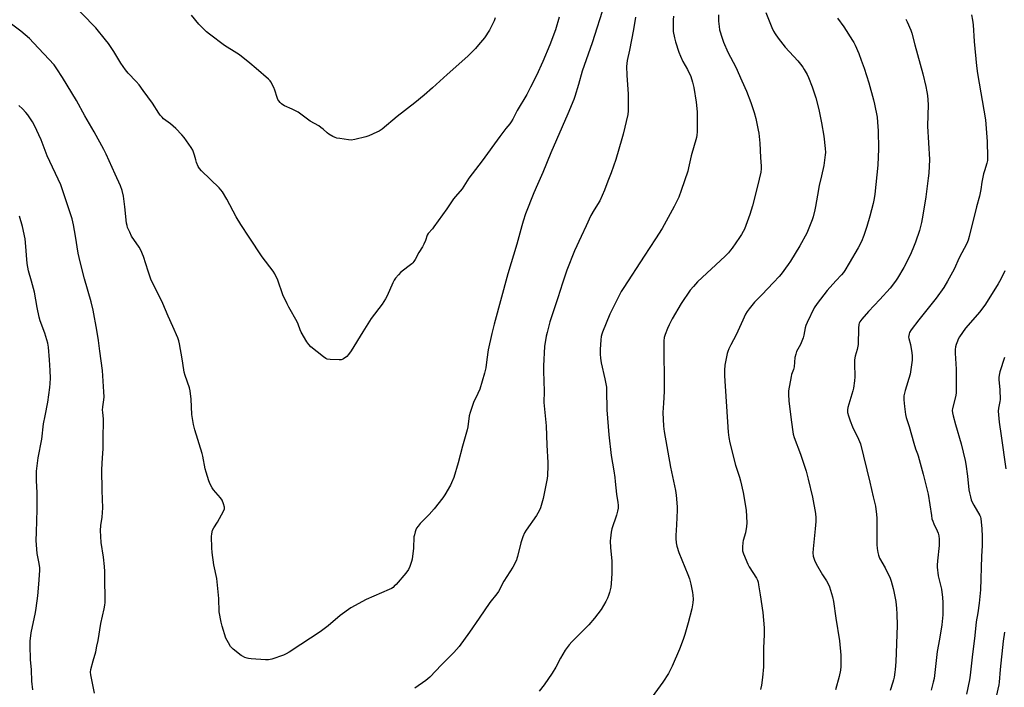
# Model space of a CAD drawing. Units: inches. Extents: x 1273769 to 1279769, y 573449 to 577449.
# Drawn here: x 1278204 to 1278745, y 573815 to 574181 of the extents above; entities that cross this region are included whole.
import ezdxf

# ---------------------------------------------------------------- set-up
doc = ezdxf.new("R2010")
doc.units = ezdxf.units.IN
doc.header["$MEASUREMENT"] = 0
doc.layers.add('Undefined', color=1, linetype='Continuous')

msp = doc.modelspace()

# ---------------------------------------------------------------- linework, layer by layer
at = {"layer": 'Undefined'}
for points, elevation in [([(1278525.15, 574189.96), (1278518.36, 574168.81), (1278512.92, 574153.25), (1278510.83, 574145.81), (1278508.88, 574139.35), (1278508.31, 574137.69), (1278505.08, 574129.83), (1278495.71, 574108.36), (1278491.28, 574097.54), (1278488.29, 574091.05), (1278486.3, 574086.45), (1278481.88, 574074.97), (1278480.5, 574070.84), (1278479.73, 574068.35), (1278476.96, 574058.2), (1278472.02, 574041.94), (1278464.61, 574014.42), (1278463.34, 574009.2), (1278461.36, 574000.28), (1278460.53, 573994.88), (1278459.95, 573990.32), (1278459.33, 573987.36), (1278456.77, 573978.58), (1278455.68, 573976.2), (1278453.23, 573971.3), (1278451.34, 573965.8), (1278450.94, 573964.09), (1278450.15, 573957.96), (1278449.82, 573956.27), (1278447.13, 573947.35), (1278444.8, 573938.25), (1278442.39, 573930.23), (1278441.26, 573927.27), (1278440.64, 573925.97), (1278437.51, 573920.76), (1278436.37, 573919.06), (1278431.66, 573912.91), (1278428.91, 573909.88), (1278423.94, 573904.9), (1278422.83, 573903.54), (1278422.02, 573902.33), (1278421.64, 573901.53), (1278421.26, 573900.41), (1278420.78, 573898.68), (1278420.55, 573897.53), (1278420.22, 573891.48), (1278419.65, 573885.44), (1278419.28, 573884.05), (1278418.29, 573881.32), (1278417.54, 573879.75), (1278416.05, 573877.6), (1278410.76, 573871.52), (1278409.75, 573870.46), (1278409.1, 573869.9), (1278408.15, 573869.33), (1278406.88, 573868.72), (1278394.35, 573863.22), (1278385.98, 573858.65), (1278379.98, 573854.36), (1278373.39, 573848.78), (1278369, 573845.47), (1278358.54, 573838.5), (1278352.15, 573834.38), (1278350.5, 573833.41), (1278348.92, 573832.76), (1278342.5, 573830.5), (1278341.66, 573830.25), (1278340.8, 573830.11), (1278339.02, 573830.13), (1278331.27, 573830.62), (1278329.79, 573830.77), (1278328.97, 573830.98), (1278327.66, 573831.46), (1278326.39, 573832.04), (1278325.67, 573832.46), (1278321.41, 573835.96), (1278319.95, 573837.35), (1278318.7, 573839.36), (1278317.35, 573842.02), (1278315.25, 573848.54), (1278314.68, 573850.85), (1278313.73, 573856.45), (1278313.51, 573863.75), (1278312.58, 573872.92), (1278312.29, 573874.68), (1278310.62, 573882.27), (1278309.75, 573889.02), (1278309.56, 573891.67), (1278309.36, 573897.85), (1278309.57, 573899.31), (1278310.06, 573901.31), (1278310.63, 573902.61), (1278312.68, 573905.65), (1278316.06, 573911.69), (1278316.61, 573913.01), (1278316.63, 573913.82), (1278316.1, 573915.71), (1278315.22, 573917.83), (1278314.35, 573919), (1278310.5, 573923.49), (1278309.85, 573924.46), (1278308.72, 573926.51), (1278307.88, 573928.35), (1278306.48, 573933.04), (1278306.02, 573935), (1278304.75, 573941.82), (1278304.38, 573943.44), (1278300.37, 573956.42), (1278299.6, 573959.28), (1278298.61, 573964.69), (1278298.25, 573973.13), (1278297.73, 573977.73), (1278297.3, 573979.43), (1278295, 573986.13), (1278294.47, 573987.95), (1278294.21, 573989.35), (1278293.4, 573995.34), (1278291.87, 574003.51), (1278291.47, 574005.24), (1278290.86, 574006.88), (1278288.24, 574013.08), (1278285.66, 574018.67), (1278282.64, 574025.77), (1278276.22, 574039.03), (1278274.59, 574043.34), (1278272.06, 574051.51), (1278270.7, 574054.92), (1278269.71, 574056.65), (1278265.59, 574062.69), (1278264.55, 574064.76), (1278263.37, 574067.41), (1278263.07, 574068.41), (1278262.83, 574069.79), (1278261.92, 574078.74), (1278261.21, 574084.67), (1278260.37, 574087.78), (1278259.5, 574090.27), (1278256.47, 574096.68), (1278251.7, 574107.57), (1278250.41, 574110.24), (1278245.11, 574119.88), (1278239.98, 574128.76), (1278235.28, 574137.1), (1278227.7, 574149.66), (1278224.57, 574154.52), (1278223, 574156.6), (1278211.72, 574168.81), (1278209.53, 574171.04), (1278204.76, 574175.06), (1278198.19, 574180.03)], 582), ([(1278563.02, 574183.29), (1278562.89, 574181.3), (1278562.93, 574174.92), (1278563.51, 574171.55), (1278564.09, 574169.3), (1278565.91, 574163.64), (1278566.81, 574161.43), (1278568.19, 574158.46), (1278570.69, 574154.19), (1278572.54, 574150.23), (1278573.47, 574147.22), (1278574.21, 574144.2), (1278575.49, 574136.13), (1278575.97, 574130.85), (1278575.95, 574119.91), (1278575.82, 574118.14), (1278575.57, 574116.77), (1278572.72, 574106.74), (1278571.33, 574100.07), (1278570.88, 574098.29), (1278567.31, 574087.7), (1278565.94, 574084.11), (1278565.1, 574082.24), (1278563.39, 574078.85), (1278556.78, 574066.89), (1278553.06, 574061.08), (1278546.85, 574051.64), (1278535.75, 574034.53), (1278534.36, 574032.27), (1278528.17, 574019.88), (1278524.12, 574010.02), (1278523.71, 574008.9), (1278523.37, 574007.55), (1278523.14, 574005.82), (1278522.8, 574000.47), (1278522.77, 573997.94), (1278522.94, 573995.69), (1278523.32, 573993.17), (1278525.31, 573984.26), (1278526.16, 573979.7), (1278526.26, 573978.13), (1278526.52, 573967.29), (1278527.53, 573953.63), (1278528.84, 573942.25), (1278530.23, 573933.86), (1278530.77, 573930.18), (1278531.06, 573927.92), (1278531.7, 573920.99), (1278532.54, 573916.45), (1278532.67, 573915.06), (1278532.57, 573913.37), (1278532.3, 573911.72), (1278531.69, 573909.6), (1278529.24, 573901.96), (1278528.89, 573900.25), (1278528.37, 573896.82), (1278528.31, 573895.38), (1278528.48, 573891.61), (1278529.12, 573884.48), (1278529.14, 573877.56), (1278528.82, 573872.01), (1278528.57, 573870.03), (1278527.94, 573867.02), (1278527.41, 573865.45), (1278526.79, 573863.93), (1278525.81, 573862.11), (1278523.29, 573857.77), (1278519.68, 573852.91), (1278516.55, 573849.33), (1278507.27, 573840.03), (1278505.82, 573838.3), (1278503.57, 573835.37), (1278500.94, 573831.11), (1278498.39, 573826.08), (1278496.49, 573822.73), (1278492.07, 573816.47), (1278489.28, 573812.83)], 578), ([(1278613.78, 574185.38), (1278617.01, 574177.14), (1278617.96, 574175.12), (1278618.78, 574173.65), (1278620.52, 574171.25), (1278624.26, 574166.45), (1278631.29, 574158.86), (1278632.78, 574157.06), (1278634, 574155.41), (1278634.8, 574154.16), (1278636.41, 574151.29), (1278637.18, 574149.67), (1278639.16, 574144.68), (1278639.94, 574142.45), (1278641.15, 574138.52), (1278642.81, 574132.19), (1278644.31, 574124.82), (1278645.5, 574117.59), (1278646.33, 574110.71), (1278646.46, 574108.47), (1278646.35, 574107.22), (1278645.54, 574101.49), (1278644.31, 574095.67), (1278643.07, 574090.5), (1278642.06, 574085.14), (1278641.03, 574078.86), (1278640.68, 574077.15), (1278639.72, 574073.2), (1278639.23, 574071.53), (1278636.26, 574064.33), (1278632.44, 574057.39), (1278627.18, 574048.84), (1278626.03, 574047.12), (1278622.18, 574041.82), (1278621.04, 574040.43), (1278617.98, 574037.14), (1278611.45, 574030.51), (1278607.48, 574026.36), (1278604.52, 574022.76), (1278603.48, 574021.36), (1278602.62, 574019.81), (1278601.02, 574016.61), (1278597.36, 574008.53), (1278594.41, 574002.97), (1278593.46, 574000.89), (1278592.84, 573999.31), (1278592.5, 573998.22), (1278591.19, 573991.9), (1278591.02, 573989.05), (1278591.04, 573985.89), (1278593.1, 573955.09), (1278593.43, 573952.13), (1278594.02, 573949.22), (1278597.15, 573936.99), (1278597.8, 573934.79), (1278599.33, 573930.34), (1278599.86, 573928.34), (1278601.33, 573922.02), (1278602.97, 573912.27), (1278603.21, 573905.26), (1278603.18, 573903.22), (1278602.61, 573899.82), (1278601.3, 573895.6), (1278601.02, 573894.46), (1278600.83, 573891.89), (1278600.9, 573889.89), (1278601.44, 573888.2), (1278603.74, 573882.67), (1278604.6, 573881.19), (1278608.61, 573874.86), (1278609.11, 573873.84), (1278609.48, 573872.78), (1278609.77, 573871.35), (1278610.63, 573865.85), (1278611.99, 573856.07), (1278612.76, 573847.61), (1278612.73, 573843.84), (1278612.42, 573836.64), (1278612.35, 573826.23), (1278611.92, 573820.47), (1278611.27, 573816.21), (1278610.8, 573813.91)], 574), ([(1278726.65, 574184.11), (1278727.18, 574181.19), (1278727.52, 574178.56), (1278728.03, 574169.5), (1278729.33, 574156.2), (1278729.97, 574151.97), (1278734.33, 574126.42), (1278735.21, 574114.53), (1278735.36, 574105.91), (1278735.31, 574104.13), (1278735.03, 574102.67), (1278733.68, 574098.47), (1278733.25, 574096.77), (1278732.32, 574092.19), (1278731.78, 574088.21), (1278731.04, 574084.64), (1278729.37, 574078.66), (1278725.41, 574062.45), (1278724.81, 574060.51), (1278724.09, 574058.61), (1278719.92, 574050.69), (1278717.08, 574044.57), (1278713.5, 574037.95), (1278711.42, 574034.42), (1278707.3, 574028.55), (1278697.62, 574016.64), (1278693.54, 574011.23), (1278692.61, 574009.75), (1278692.33, 574008.95), (1278692.15, 574008.11), (1278692.06, 574007.27), (1278692.13, 574006.42), (1278693.07, 574003.13), (1278693.94, 573998.6), (1278694.04, 573996.87), (1278694, 573994.6), (1278693.71, 573992.01), (1278692.94, 573986.98), (1278690.24, 573978), (1278689.53, 573975.03), (1278689.42, 573973.9), (1278689.45, 573972.72), (1278689.81, 573969.06), (1278690.43, 573964.82), (1278690.79, 573963.14), (1278692.32, 573958.13), (1278694.86, 573948.96), (1278695.9, 573945.91), (1278697.05, 573943.12), (1278697.42, 573942.03), (1278700.16, 573931.96), (1278702.76, 573920.96), (1278704.58, 573909.3), (1278704.91, 573907.57), (1278705.36, 573906.18), (1278705.92, 573904.81), (1278707.79, 573901), (1278708.26, 573899.64), (1278708.62, 573898.24), (1278708.81, 573896.25), (1278708.88, 573892.82), (1278707.92, 573884.44), (1278707.73, 573882.1), (1278707.72, 573880.93), (1278708.36, 573876.23), (1278710.05, 573868.92), (1278710.66, 573864.27), (1278710.87, 573861.66), (1278710.85, 573854.72), (1278710.4, 573849.36), (1278709.08, 573841.48), (1278707.83, 573834.68), (1278706.04, 573819.93), (1278705.61, 573817.92), (1278704.48, 573813.39)], 568), ([(1278542.17, 574182.81), (1278541.09, 574176.05), (1278539.94, 574170.38), (1278538.93, 574164.67), (1278537.64, 574159.06), (1278537.34, 574157.46), (1278537.27, 574155.72), (1278537.42, 574151), (1278538.11, 574140.49), (1278538.21, 574131.5), (1278537.9, 574129.43), (1278535.33, 574118.61), (1278534.64, 574116.05), (1278531.42, 574104.68), (1278528.79, 574097.4), (1278527.02, 574092.86), (1278525.23, 574087.95), (1278522.58, 574082.05), (1278519.41, 574077.17), (1278517.66, 574073.96), (1278515.11, 574068.32), (1278512.28, 574062.49), (1278508.72, 574054.62), (1278504.56, 574043.97), (1278502.01, 574036.91), (1278499.51, 574028.77), (1278495.23, 574015.54), (1278493.6, 574009.8), (1278493.1, 574007.78), (1278492.24, 574002.16), (1278491.66, 573991.47), (1278491.69, 573988.53), (1278492.12, 573977.58), (1278491.86, 573971.43), (1278493.1, 573958.59), (1278493.54, 573947.9), (1278494.09, 573938.45), (1278494.1, 573936.67), (1278493.85, 573931.33), (1278493.63, 573929.56), (1278491.46, 573918.74), (1278490.06, 573913.6), (1278489.21, 573911.8), (1278487.8, 573909.35), (1278482.1, 573901.33), (1278481.19, 573899.82), (1278480.32, 573897.68), (1278479.16, 573894.41), (1278477.44, 573886.82), (1278477.12, 573885.67), (1278476.79, 573884.86), (1278474.81, 573880.93), (1278469.88, 573873.31), (1278467.06, 573867.64), (1278466.13, 573866.31), (1278462.16, 573861.51), (1278456.44, 573852.98), (1278451.13, 573845.32), (1278445.35, 573837.39), (1278442.49, 573834.16), (1278435.69, 573827.36), (1278429.22, 573820.69), (1278427.02, 573818.78), (1278421.08, 573814.55)], 580), ([(1278653.03, 574182.19), (1278656.47, 574177.54), (1278661.37, 574170.07), (1278662.08, 574168.84), (1278662.7, 574167.5), (1278664.69, 574162.87), (1278666.08, 574159.31), (1278667.67, 574154.83), (1278670.3, 574146.82), (1278672.9, 574137.46), (1278673.45, 574135.16), (1278674.75, 574127.87), (1278675.05, 574125.27), (1278675.41, 574120.4), (1278675.52, 574110.61), (1278675.12, 574101.58), (1278673.53, 574085.62), (1278673.23, 574083.26), (1278672.69, 574080.64), (1278670.86, 574073.58), (1278669.15, 574067.97), (1278667.49, 574062.98), (1278666.18, 574059.78), (1278664.4, 574056.26), (1278659.54, 574047.74), (1278657.12, 574043.85), (1278656.3, 574042.69), (1278655.24, 574041.39), (1278652.06, 574038.03), (1278647.45, 574032.84), (1278641.87, 574025.74), (1278640.33, 574023.25), (1278636.34, 574015.17), (1278635.64, 574013.61), (1278635.22, 574012.24), (1278634.53, 574008.21), (1278634.16, 574006.8), (1278632.67, 574003.24), (1278630.58, 573999.29), (1278630.12, 573997.94), (1278629.72, 573995.98), (1278629.31, 573990.91), (1278628.92, 573989.48), (1278627.89, 573986.72), (1278627.56, 573985.59), (1278626.2, 573977.74), (1278626.15, 573975.68), (1278626.38, 573972.2), (1278627.54, 573961.8), (1278628.73, 573953.97), (1278629.29, 573952.18), (1278632.75, 573943.03), (1278635.87, 573933.59), (1278637, 573929.36), (1278639.31, 573919.37), (1278641.04, 573910.43), (1278641.21, 573908.11), (1278641.21, 573906.08), (1278640.85, 573902.02), (1278639.61, 573891.11), (1278639.57, 573888.78), (1278639.7, 573887.05), (1278640.36, 573884.9), (1278641.25, 573882.81), (1278644.77, 573876.77), (1278647, 573873.42), (1278647.95, 573871.74), (1278648.58, 573870.09), (1278650.34, 573864.75), (1278650.88, 573862.12), (1278652.09, 573853.04), (1278654.08, 573840.52), (1278654.83, 573832.75), (1278654.8, 573826.4), (1278654.63, 573824.4), (1278653.97, 573821.02), (1278651.93, 573813.73)], 572), ([(1278690.54, 574181.74), (1278691.31, 574180.19), (1278693.26, 574175.69), (1278693.77, 574174.03), (1278695.41, 574167.61), (1278699.82, 574151.74), (1278701.57, 574144.69), (1278702.14, 574141.88), (1278702.39, 574139.86), (1278702.78, 574134.88), (1278702.52, 574123.02), (1278703.49, 574104.62), (1278703.1, 574097.2), (1278702.85, 574094.54), (1278701.5, 574084.27), (1278699.88, 574074.22), (1278699.08, 574070.08), (1278698, 574065.81), (1278695.92, 574059.4), (1278695.2, 574057.46), (1278693.13, 574052.51), (1278689.53, 574045.4), (1278686.02, 574039.6), (1278684.88, 574037.88), (1278681.91, 574034.18), (1278676.24, 574027.92), (1278670.08, 574021.32), (1278666.38, 574017.04), (1278665.31, 574015.62), (1278664.99, 574014.91), (1278664.8, 574014.11), (1278664.65, 574012.11), (1278664.34, 574003.1), (1278663.81, 574000.35), (1278662.79, 573996.82), (1278662.45, 573994.84), (1278662.4, 573992.81), (1278662.55, 573985.36), (1278662.4, 573983.29), (1278661.81, 573979.19), (1278661.52, 573977.75), (1278658.64, 573968.53), (1278658.52, 573967.37), (1278658.58, 573965.9), (1278659.01, 573963.99), (1278659.92, 573961.31), (1278661.36, 573958.02), (1278664.66, 573951.17), (1278665.62, 573948.67), (1278670.78, 573927.67), (1278672.57, 573919.51), (1278673.83, 573914.36), (1278674.5, 573909.94), (1278674.61, 573907.89), (1278674.72, 573893.5), (1278674.89, 573891.22), (1278675.17, 573888.97), (1278675.54, 573887.56), (1278676.19, 573885.91), (1278679.21, 573880.52), (1278682, 573874.88), (1278682.57, 573873.21), (1278683.67, 573869.25), (1278684.06, 573867.55), (1278685, 573862.12), (1278685.52, 573858.2), (1278685.68, 573855.35), (1278685.78, 573848.96), (1278684.98, 573829.07), (1278684.74, 573824.82), (1278684.58, 573823.41), (1278684.08, 573820.57), (1278683.78, 573819.17), (1278683.37, 573817.77), (1278681.87, 573813.34)], 570), ([(1278245.21, 573811.83), (1278243.11, 573821.91), (1278242.98, 573823.27), (1278243.12, 573824.72), (1278244.39, 573829.58), (1278245.87, 573834.55), (1278246.56, 573837.63), (1278247.19, 573840.73), (1278248.65, 573850.03), (1278250.52, 573858.09), (1278250.9, 573860.14), (1278251.04, 573861.59), (1278251.08, 573864.75), (1278250.89, 573873.25), (1278250.9, 573878.6), (1278250.77, 573881.42), (1278250.22, 573886.47), (1278248.82, 573894.56), (1278248.55, 573901.18), (1278248.7, 573903.79), (1278249.5, 573908.33), (1278249.79, 573913.51), (1278249.47, 573922.97), (1278249.3, 573934.5), (1278249.6, 573940.94), (1278249.96, 573945.84), (1278249.96, 573953.11), (1278250.18, 573959.98), (1278250.11, 573962.2), (1278249.72, 573966.01), (1278249.69, 573967.18), (1278249.82, 573968.92), (1278250.38, 573972.82), (1278250.43, 573974.53), (1278250.36, 573977.14), (1278249.68, 573988.88), (1278248.06, 573999.51), (1278247.32, 574005.31), (1278246.48, 574010.99), (1278244.47, 574021.95), (1278243.37, 574026.54), (1278239.75, 574039.19), (1278237.26, 574048.56), (1278236.32, 574053.23), (1278234.8, 574062.61), (1278233.68, 574068.88), (1278232.93, 574072.17), (1278226.65, 574090.81), (1278219.21, 574106.76), (1278215.95, 574115.48), (1278212.34, 574123.28), (1278211.25, 574125.36), (1278208.67, 574129.16), (1278207.6, 574130.49), (1278205.66, 574132.55), (1278203.76, 574134.38)], 580), ([(1278211.31, 573813.74), (1278210.73, 573818.39), (1278210.62, 573824.64), (1278210.11, 573830.25), (1278209.82, 573837.93), (1278209.91, 573840.27), (1278210.39, 573844.92), (1278212.84, 573856.07), (1278213.24, 573858.39), (1278214.06, 573865.19), (1278214.69, 573871.59), (1278215.17, 573879.19), (1278215.17, 573880.64), (1278214.9, 573882.91), (1278213.81, 573888.41), (1278213.19, 573895.55), (1278213.29, 573900.22), (1278213.76, 573912.62), (1278213.75, 573921.84), (1278213.37, 573928.62), (1278213.34, 573933.6), (1278214.31, 573940.97), (1278216.29, 573951.24), (1278217.25, 573959.65), (1278218.05, 573964.04), (1278219.57, 573971.47), (1278220.74, 573979.55), (1278220.9, 573981.83), (1278220.97, 573984.67), (1278220.83, 573988.98), (1278220.53, 573994.79), (1278219.96, 574001.77), (1278219.64, 574003.83), (1278217.86, 574009.35), (1278215.41, 574016.14), (1278214.79, 574018.11), (1278213.68, 574023.55), (1278212.22, 574031.94), (1278210.61, 574037.98), (1278208.98, 574043.65), (1278208.32, 574047.62), (1278207.35, 574059.07), (1278207.12, 574061.11), (1278205.61, 574067.92), (1278204, 574073.68)], 578), ([(1278744.98, 574043.55), (1278742.64, 574039.06), (1278741.18, 574036.51), (1278734.24, 574025.25), (1278731.15, 574021.05), (1278723.28, 574012.07), (1278720.1, 574007.39), (1278719.32, 574006.12), (1278718.84, 574005.09), (1278718.18, 574003.22), (1278717.85, 574001.85), (1278717.73, 574000.43), (1278717.69, 573998.44), (1278718.19, 573989.61), (1278718.1, 573984.64), (1278718.17, 573976.59), (1278718.05, 573975.46), (1278717.7, 573973.81), (1278716.2, 573968.05), (1278716.06, 573966.91), (1278716.11, 573965.73), (1278716.45, 573964.02), (1278717.76, 573959.27), (1278720.98, 573948.72), (1278723.13, 573939.57), (1278723.49, 573937.52), (1278724.35, 573930.98), (1278725.16, 573923.36), (1278725.45, 573921.71), (1278726, 573919.52), (1278726.48, 573917.9), (1278727.05, 573916.57), (1278727.86, 573915.01), (1278731.1, 573909.34), (1278731.46, 573908.54), (1278731.72, 573907.48), (1278732.29, 573902.16), (1278732.55, 573897.65), (1278732.37, 573892.94), (1278732.02, 573886.83), (1278731.57, 573868.6), (1278730.81, 573861.29), (1278730.06, 573856), (1278729.23, 573850.91), (1278728.48, 573843.5), (1278726.94, 573831.49), (1278725.93, 573821.73), (1278725.49, 573819.16), (1278723.83, 573811.32)], 566), ([(1278744.69, 573996.11), (1278742.22, 573988.11), (1278741.78, 573986.41), (1278741.6, 573985.11), (1278741.59, 573984), (1278742.12, 573978.34), (1278742.28, 573973.04), (1278742.16, 573971.87), (1278741.44, 573968.21), (1278741.28, 573966.55), (1278741.85, 573960.5), (1278742.93, 573953.06), (1278745.38, 573934.95)], 564), ([(1278744.64, 573845.27), (1278744.04, 573840.33), (1278742.41, 573824.74), (1278741.83, 573817.92), (1278741.56, 573816.33), (1278740.2, 573810.02)], 564)]:
    msp.add_lwpolyline(points, dxfattribs=dict(at, elevation=elevation))
for points in [[(1278500.32, 574182.89, 584), (1278498.24, 574175.94, 584), (1278495.09, 574167.6, 584), (1278491.29, 574158.55, 584), (1278487.79, 574150.85, 584), (1278484.56, 574144.32, 584), (1278482.46, 574140.47, 584), (1278477.3, 574131.62, 584), (1278474.75, 574126.9, 584), (1278473.88, 574125.47, 584), (1278473.11, 574124.36, 584), (1278470.95, 574121.68, 584), (1278467.71, 574117.41, 584), (1278458, 574103.95, 584), (1278450.73, 574094.53, 584), (1278447.01, 574088.7, 584), (1278443.36, 574084.41, 584), (1278442.32, 574083.08, 584), (1278438.64, 574077.68, 584), (1278431.54, 574067.82, 584), (1278430.65, 574066.69, 584), (1278428.35, 574064.15, 584), (1278427.86, 574063.27, 584), (1278426.91, 574060.34, 584), (1278425.93, 574058.17, 584), (1278425.23, 574056.87, 584), (1278423.28, 574053.73, 584), (1278421.31, 574049.9, 584), (1278420.57, 574048.7, 584), (1278420.03, 574048.08, 584), (1278419.38, 574047.51, 584), (1278413.38, 574042.88, 584), (1278412, 574041.46, 584), (1278410.37, 574039.51, 584), (1278409.78, 574038.54, 584), (1278409.03, 574036.99, 584), (1278405.91, 574029.93, 584), (1278404.92, 574028.18, 584), (1278403.03, 574025.31, 584), (1278397.07, 574017.42, 584), (1278392.49, 574010.12, 584), (1278386.12, 573999.69, 584), (1278384.68, 573997.62, 584), (1278383.7, 573996.61, 584), (1278381.92, 573995.26, 584), (1278381.19, 573994.92, 584), (1278380.63, 573994.8, 584), (1278379.46, 573994.77, 584), (1278374.65, 573994.96, 584), (1278372.9, 573995.16, 584), (1278372.13, 573995.5, 584), (1278370.94, 573996.34, 584), (1278364.04, 574001.89, 584), (1278362.79, 574003.11, 584), (1278361.83, 574004.59, 584), (1278358.72, 574009.97, 584), (1278358.16, 574011.23, 584), (1278357.06, 574014.32, 584), (1278356.44, 574015.66, 584), (1278351.85, 574023.68, 584), (1278350.89, 574025.53, 584), (1278348.65, 574030.41, 584), (1278345.9, 574038.45, 584), (1278344.17, 574041.9, 584), (1278343.21, 574043.35, 584), (1278337.25, 574051.2, 584), (1278330.16, 574062.13, 584), (1278325.54, 574069.06, 584), (1278323.06, 574073.31, 584), (1278317.92, 574082.95, 584), (1278315.39, 574086.89, 584), (1278314.54, 574088.1, 584), (1278313.56, 574089.2, 584), (1278304.03, 574098.43, 584), (1278302.83, 574099.71, 584), (1278302.13, 574100.94, 584), (1278301.27, 574103.07, 584), (1278300.82, 574104.44, 584), (1278300.18, 574107.01, 584), (1278299.1, 574109.77, 584), (1278298.21, 574111.27, 584), (1278294.39, 574116.79, 584), (1278293.1, 574118.31, 584), (1278289.77, 574121.75, 584), (1278286.9, 574124.29, 584), (1278283.13, 574127.11, 584), (1278282.28, 574127.93, 584), (1278281.29, 574129.04, 584), (1278280.45, 574130.22, 584), (1278276.99, 574135.62, 584), (1278271.91, 574142.64, 584), (1278269.64, 574145.64, 584), (1278268.06, 574147.58, 584), (1278263.68, 574152.05, 584), (1278262.14, 574153.85, 584), (1278259.66, 574157.51, 584), (1278255.84, 574163.99, 584), (1278252.94, 574168.34, 584), (1278251.32, 574170.45, 584), (1278245.9, 574177.06, 584), (1278230.79, 574192.63, 584)], [(1278465.06, 574182.47, 586), (1278464.51, 574180.81, 586), (1278463.18, 574177.84, 586), (1278462.1, 574175.77, 586), (1278459.23, 574171.48, 586), (1278456.08, 574167.65, 586), (1278454.3, 574165.69, 586), (1278451.83, 574163.15, 586), (1278450.1, 574161.49, 586), (1278438.78, 574151.41, 586), (1278430.82, 574144.12, 586), (1278426.2, 574140.07, 586), (1278420.96, 574135.73, 586), (1278411.38, 574128.28, 586), (1278403.08, 574121.37, 586), (1278401.41, 574120.31, 586), (1278400.12, 574119.65, 586), (1278395.82, 574117.72, 586), (1278394.17, 574117.1, 586), (1278388.05, 574115.68, 586), (1278386.01, 574115.36, 586), (1278384.56, 574115.46, 586), (1278379.92, 574116.15, 586), (1278378.2, 574116.46, 586), (1278377.37, 574116.71, 586), (1278376.08, 574117.33, 586), (1278373.84, 574118.63, 586), (1278372.95, 574119.33, 586), (1278370.67, 574121.42, 586), (1278369.53, 574122.31, 586), (1278368.32, 574123.11, 586), (1278363.59, 574125.82, 586), (1278358.5, 574129.66, 586), (1278357.09, 574130.65, 586), (1278353.72, 574132.34, 586), (1278349.53, 574134.17, 586), (1278348.55, 574134.71, 586), (1278347.91, 574135.24, 586), (1278347.12, 574136.05, 586), (1278346.39, 574136.9, 586), (1278345.92, 574137.59, 586), (1278345.47, 574138.65, 586), (1278344.21, 574142.84, 586), (1278343.69, 574144.2, 586), (1278342.08, 574147.26, 586), (1278341.57, 574147.95, 586), (1278340.76, 574148.77, 586), (1278333.99, 574154.7, 586), (1278330.47, 574157.63, 586), (1278324.82, 574162.17, 586), (1278323.39, 574163.15, 586), (1278316.49, 574167.32, 586), (1278308.36, 574173.44, 586), (1278306.64, 574174.82, 586), (1278305.38, 574175.99, 586), (1278302.53, 574179.03, 586), (1278298.49, 574183.92, 586)], [(1278587.78, 574184.17, 576), (1278587.72, 574180.6, 576), (1278588.04, 574177.69, 576), (1278588.31, 574175.96, 576), (1278589.68, 574171.26, 576), (1278590.44, 574169.07, 576), (1278592.89, 574163.66, 576), (1278597.18, 574155.38, 576), (1278600.45, 574147.95, 576), (1278603.11, 574142.22, 576), (1278605.54, 574136.01, 576), (1278607.35, 574130.56, 576), (1278608.23, 574127.29, 576), (1278609.57, 574120.9, 576), (1278609.86, 574119.15, 576), (1278610.38, 574113.67, 576), (1278610.84, 574105.72, 576), (1278611.21, 574101.06, 576), (1278611.21, 574099.67, 576), (1278610.92, 574097.72, 576), (1278609.14, 574090.01, 576), (1278606.31, 574079.34, 576), (1278604.92, 574074.47, 576), (1278604.26, 574072.51, 576), (1278601.91, 574066.52, 576), (1278601.29, 574065.18, 576), (1278600.43, 574063.62, 576), (1278599.32, 574061.87, 576), (1278595.27, 574056.04, 576), (1278594.37, 574054.86, 576), (1278593.2, 574053.54, 576), (1278591.34, 574051.65, 576), (1278576.21, 574037.5, 576), (1278573.98, 574035.1, 576), (1278572.26, 574033.06, 576), (1278567.23, 574025.62, 576), (1278562.25, 574017.31, 576), (1278560.59, 574014.01, 576), (1278559.65, 574011.92, 576), (1278558.38, 574008.69, 576), (1278557.97, 574007, 576), (1278557.81, 574005.26, 576), (1278557.66, 573997.37, 576), (1278557.9, 573985.7, 576), (1278557.82, 573977.35, 576), (1278557.45, 573970.92, 576), (1278557.26, 573965.86, 576), (1278557.52, 573958.33, 576), (1278557.9, 573955.35, 576), (1278561.36, 573935.92, 576), (1278564.04, 573923.11, 576), (1278564.48, 573920.5, 576), (1278565, 573914.02, 576), (1278565.08, 573912.25, 576), (1278564.7, 573904.19, 576), (1278564.3, 573898.44, 576), (1278564.32, 573896.73, 576), (1278564.47, 573894.41, 576), (1278564.87, 573892.43, 576), (1278565.88, 573889.09, 576), (1278570.87, 573876.96, 576), (1278571.72, 573874.5, 576), (1278572.5, 573871.66, 576), (1278573.44, 573867.1, 576), (1278573.65, 573865.66, 576), (1278573.8, 573863.34, 576), (1278573.68, 573861.33, 576), (1278573.1, 573858.19, 576), (1278571.12, 573850.35, 576), (1278569.27, 573843.94, 576), (1278568.38, 573841.27, 576), (1278566.4, 573835.93, 576), (1278562.3, 573826.67, 576), (1278560.21, 573822.68, 576), (1278557.23, 573817.92, 576), (1278551.31, 573809.73, 576)]]:
    msp.add_polyline3d(points, dxfattribs=at)

doc.saveas('drawing.dxf')
